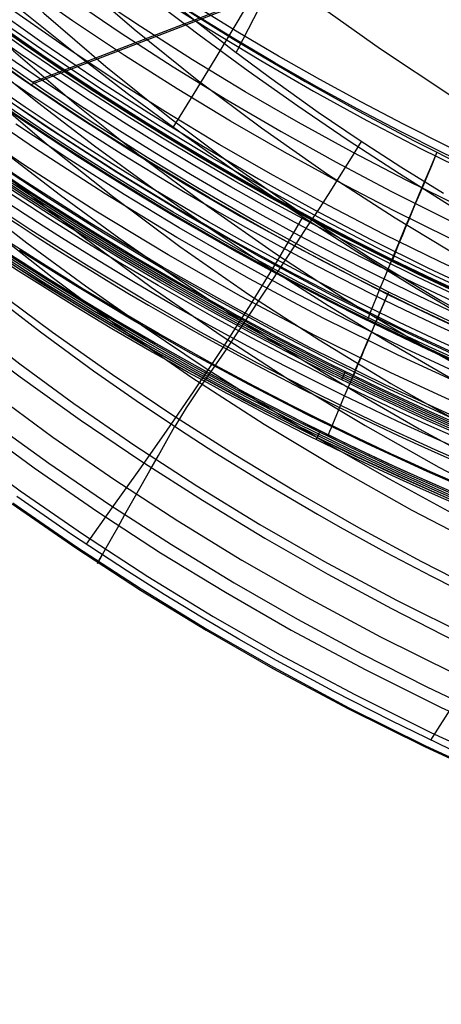
# Model space of a CAD drawing. Units: millimetres. Extents: x -1352 to 947, y -386 to 380.
# Drawn here: x 597 to 620, y -382 to -328 of the extents above; entities that cross this region are included whole.
import ezdxf

# ---------------------------------------------------------------- set-up
doc = ezdxf.new("R2010")
doc.units = ezdxf.units.MM
doc.header["$MEASUREMENT"] = 0
doc.layers.add('GEB-KONTUR-A', color=7, linetype='Continuous', lineweight=0)

# ---------------------------------------------------------------- blocks, each defined once
blk = doc.blocks.new('Block_73')
at = {"layer": 'GEB-KONTUR-A', "color": 18, "lineweight": 25, "true_color": 0x000000}
for points in [[(595.223, -343.062), (598.1, -345.271), (601.024, -347.406), (603.374, -349.045), (605.752, -350.638), (607.715, -351.904), (610.522, -353.641), (613.363, -355.314), (614.619, -356.028), (617.123, -357.403), (619.65, -358.729), (622.235, -360.024)], [(594.049, -344.788), (596.96, -347.035), (599.923, -349.203), (603.289, -351.53), (606.712, -353.757), (610.191, -355.884), (613.722, -357.908), (617.728, -360.051), (621.791, -362.066), (625.906, -363.956), (630.069, -365.721), (634.818, -367.564), (639.616, -369.254), (644.459, -370.794), (649.339, -372.189), (654.658, -373.539), (660.009, -374.73), (665.389, -375.768)], [(595.777, -348.867), (598.781, -351.066), (602.195, -353.427), (605.667, -355.685), (609.195, -357.841), (612.775, -359.894), (616.836, -362.066), (620.953, -364.108), (625.122, -366.023), (629.338, -367.81), (634.146, -369.676), (639.002, -371.386), (643.901, -372.945), (648.836, -374.355), (654.212, -375.72), (659.618, -376.923), (665.05, -377.971)], [(594.703, -350.529), (597.746, -352.757), (601.203, -355.147), (604.719, -357.434), (608.291, -359.617), (611.916, -361.696), (616.026, -363.894), (620.193, -365.961), (624.411, -367.898), (628.675, -369.706), (633.537, -371.593), (638.445, -373.321), (643.395, -374.896), (648.38, -376.32), (653.807, -377.698), (659.263, -378.912), (664.743, -379.97)], [(620.659, -368.263), (617.444, -366.709), (614.262, -365.081), (611.114, -363.377), (609.031, -362.197), (606.965, -360.984), (604.916, -359.738), (602.885, -358.458), (599.809, -356.435), (596.779, -354.336)], [(593.901, -351.77), (596.973, -354.018), (600.463, -356.431), (604.012, -358.74), (607.617, -360.943), (611.274, -363.04), (615.422, -365.258), (619.625, -367.343), (623.88, -369.297), (628.181, -371.12), (633.082, -373.023), (638.03, -374.765), (643.017, -376.352), (648.039, -377.787), (653.505, -379.174), (658.998, -380.397), (664.514, -381.462)], [(596.526, -354.748), (600.035, -357.174), (603.603, -359.495), (607.227, -361.71), (610.903, -363.818), (615.072, -366.047), (619.297, -368.143), (623.573, -370.107), (627.894, -371.939), (632.819, -373.85), (637.789, -375.601), (642.799, -377.194), (647.842, -378.635), (653.33, -380.028), (658.845, -381.256), (664.381, -382.324)], [(596.565, -354.685), (600.072, -357.11), (603.638, -359.429), (607.26, -361.643), (610.935, -363.75), (615.102, -365.979), (619.325, -368.074), (623.599, -370.037), (627.919, -371.868), (632.842, -373.779), (637.81, -375.528), (642.818, -377.121), (647.859, -378.562), (653.345, -379.955), (658.858, -381.182), (664.393, -382.25)], [(601.495, -357.557), (601.362, -357.793), (601.271, -357.954), (601.231, -358.024), (601.251, -357.989), (601.335, -357.839), (601.489, -357.567), (601.712, -357.172), (602.002, -356.659), (602.351, -356.041), (602.749, -355.335), (603.186, -354.562), (603.647, -353.745), (604.12, -352.908), (604.592, -352.072), (605.053, -351.254), (605.496, -350.47)]]:
    blk.add_lwpolyline(points, dxfattribs=at)
blk = doc.blocks.new('Block_76')
at = {"layer": 'GEB-KONTUR-A', "color": 18, "lineweight": 25, "true_color": 0x000000}
for points in [[(604.695, -326.539), (606.635, -328.119), (608.659, -329.699), (610.712, -331.235), (613.398, -333.148), (615.665, -334.684), (617.961, -336.171), (620.317, -337.628)], [(596.629, -322.636), (599.894, -325.672), (603.262, -328.582), (606.727, -331.366), (610.284, -334.027), (613.927, -336.564), (617.651, -338.979), (621.449, -341.273), (625.318, -343.445), (629.25, -345.498), (633.242, -347.431), (637.286, -349.246), (641.378, -350.944), (645.513, -352.526), (649.684, -353.993), (653.886, -355.347), (658.115, -356.59), (662.365, -357.723)], [(594.962, -324.622), (598.283, -327.694), (601.704, -330.642), (605.221, -333.466), (608.828, -336.165), (612.52, -338.741), (616.291, -341.194), (620.137, -343.523), (624.052, -345.73), (628.03, -347.815), (632.067, -349.778), (636.157, -351.62), (640.295, -353.34), (644.476, -354.94), (648.694, -356.422), (652.946, -357.786), (657.224, -359.037), (661.526, -360.175)], [(580.802, -313.017), (582.253, -314.831), (583.734, -316.614), (585.246, -318.367), (586.786, -320.088), (589.952, -323.439), (593.227, -326.667), (596.606, -329.771), (600.084, -332.752), (603.656, -335.609), (607.317, -338.343), (611.061, -340.952), (614.884, -343.438), (618.78, -345.799), (622.745, -348.037), (626.772, -350.149), (630.858, -352.137), (634.997, -354.001), (639.184, -355.74), (643.415, -357.354), (647.683, -358.846), (651.985, -360.217), (656.317, -361.472), (660.674, -362.612)], [(578.755, -315.011), (580.241, -316.835), (581.757, -318.629), (584.876, -322.127), (588.108, -325.504), (591.446, -328.76), (594.888, -331.893), (598.426, -334.904), (602.058, -337.792), (605.776, -340.557), (609.578, -343.197), (613.456, -345.711), (617.408, -348.101), (621.427, -350.364), (625.509, -352.501), (629.649, -354.51), (633.842, -356.391), (638.082, -358.144), (642.366, -359.768), (646.689, -361.266), (651.046, -362.641), (655.433, -363.896), (659.847, -365.033), (664.284, -366.056)], [(576.676, -317.035), (579.748, -320.677), (582.935, -324.2), (586.231, -327.604), (589.632, -330.888), (593.134, -334.051), (596.732, -337.092), (600.42, -340.01), (604.195, -342.803), (608.051, -345.471), (611.983, -348.013), (615.988, -350.427), (620.06, -352.713), (624.194, -354.87), (628.386, -356.896), (632.631, -358.791), (636.924, -360.554), (641.261, -362.184), (645.638, -363.684), (650.051, -365.058), (654.496, -366.308), (658.969, -367.439), (663.466, -368.453)], [(574.59, -319.067), (577.73, -322.738), (580.98, -326.291), (584.336, -329.727), (587.793, -333.042), (591.347, -336.237), (594.994, -339.309), (598.729, -342.256), (602.548, -345.079), (606.446, -347.774), (610.421, -350.342), (614.467, -352.779), (618.579, -355.086), (622.755, -357.26), (626.988, -359.3), (631.276, -361.206), (635.614, -362.974), (639.997, -364.606), (644.423, -366.103), (648.888, -367.471), (653.388, -368.712), (657.921, -369.831), (662.482, -370.832)], [(595.223, -343.062), (598.1, -345.271), (601.024, -347.406), (603.374, -349.045), (605.752, -350.638), (607.715, -351.904), (610.522, -353.641), (613.363, -355.314), (614.619, -356.028), (617.123, -357.403), (619.65, -358.729), (622.235, -360.024)], [(605.517, -350.483), (606.149, -349.443), (606.834, -348.409), (608.257, -346.356), (609.622, -344.331), (610.938, -342.33), (611.589, -341.338), (612.236, -340.352), (612.876, -339.373), (613.507, -338.401), (614.095, -337.485), (614.671, -336.575), (615.236, -335.669), (615.789, -334.766)]]:
    blk.add_lwpolyline(points, dxfattribs=at)
blk = doc.blocks.new('Block_107')
at = {"layer": 'GEB-KONTUR-A', "color": 18, "lineweight": 25, "true_color": 0x000000}
for points in [[(661.85, -361.364), (658.663, -360.452), (655.491, -359.476), (652.337, -358.439), (649.166, -357.327), (646.277, -356.252), (643.405, -355.125), (640.551, -353.945), (637.715, -352.713), (634.899, -351.429), (632.103, -350.094), (629.329, -348.709), (626.578, -347.272), (624.334, -346.054), (622.106, -344.802), (618.803, -342.868), (615.538, -340.861), (612.311, -338.782), (609.123, -336.633), (605.977, -334.414), (602.873, -332.129), (599.812, -329.776), (596.796, -327.359)], [(594.821, -330.127), (597.93, -332.604), (601.073, -335.003), (604.249, -337.324), (607.457, -339.566), (610.696, -341.729), (613.964, -343.813), (617.262, -345.819), (620.587, -347.745), (623.94, -349.592), (627.319, -351.361), (630.725, -353.05), (634.156, -354.662), (637.614, -356.196), (641.098, -357.652), (644.608, -359.031), (648.143, -360.334), (651.704, -361.561), (655.292, -362.711), (658.909, -363.785), (662.557, -364.782)], [(596.02, -335.295), (599.201, -337.726), (602.416, -340.076), (605.665, -342.344), (608.948, -344.531), (612.262, -346.636), (615.607, -348.66), (618.982, -350.601), (622.386, -352.462), (625.818, -354.241), (629.279, -355.94), (632.768, -357.558), (636.284, -359.097), (639.828, -360.557), (643.398, -361.939), (646.996, -363.242), (650.619, -364.468), (654.271, -365.616), (657.954, -366.686), (661.669, -367.679)], [(594.134, -337.881), (597.338, -340.349), (600.58, -342.731), (603.858, -345.029), (607.172, -347.241), (610.52, -349.368), (613.903, -351.41), (617.318, -353.368), (620.765, -355.241), (624.244, -357.031), (627.754, -358.738), (631.295, -360.362), (634.866, -361.905), (638.467, -363.366), (642.097, -364.747), (645.756, -366.048), (649.445, -367.27), (653.163, -368.413), (656.915, -369.477), (660.701, -370.462)], [(595.5, -342.871), (598.758, -345.288), (602.055, -347.616), (605.391, -349.855), (608.766, -352.006), (612.177, -354.067), (615.626, -356.041), (619.11, -357.928), (622.629, -359.728), (626.183, -361.442), (629.771, -363.071), (633.393, -364.615), (637.048, -366.077), (640.737, -367.456), (644.457, -368.753), (648.211, -369.969), (651.998, -371.104), (655.82, -372.159), (659.679, -373.135), (663.577, -374.031)], [(593.703, -345.292), (596.969, -347.747), (600.278, -350.107), (603.63, -352.373), (607.024, -354.547), (610.459, -356.628), (613.934, -358.618), (617.449, -360.517), (621.004, -362.327), (624.597, -364.048), (628.229, -365.681), (631.898, -367.227), (635.606, -368.687), (639.35, -370.062), (643.131, -371.354), (646.949, -372.563), (650.804, -373.689), (654.697, -374.734), (658.631, -375.698), (662.605, -376.582)], [(595.232, -350.105), (598.548, -352.497), (601.911, -354.791), (605.32, -356.988), (608.774, -359.089), (612.272, -361.095), (615.815, -363.007), (619.401, -364.826), (623.03, -366.553), (626.702, -368.189), (630.416, -369.736), (634.173, -371.195), (637.971, -372.566), (641.81, -373.852), (645.69, -375.052), (649.611, -376.169), (653.575, -377.203), (657.581, -378.154), (661.63, -379.025)], [(620.659, -368.263), (617.444, -366.709), (614.262, -365.081), (611.114, -363.377), (609.031, -362.197), (606.965, -360.984), (604.916, -359.738), (602.885, -358.458), (599.809, -356.435), (596.779, -354.336)], [(612.55, -338.94), (611.095, -341.438), (609.599, -343.868), (608.077, -346.231), (606.544, -348.523), (605.016, -350.745), (603.506, -352.894), (602.031, -354.969), (600.605, -356.969)], [(630.181, -349.141), (629.008, -351.71), (627.751, -354.215), (626.43, -356.652), (625.067, -359.021), (623.682, -361.318), (622.296, -363.543), (620.93, -365.692), (619.604, -367.764)]]:
    blk.add_lwpolyline(points, dxfattribs=at)
blk = doc.blocks.new('Block_310')
at = {"layer": 'GEB-KONTUR-A', "color": 18, "lineweight": 25, "true_color": 0x000000}
for points in [[(608.886, -329.872), (608.976, -329.697), (609.852, -327.99), (610.718, -326.299), (611.591, -324.611), (612.457, -322.971), (613.333, -321.362), (614.204, -319.801), (615.09, -318.245), (615.975, -316.721), (616.889, -315.184), (617.807, -313.675), (618.732, -312.185), (619.667, -310.706), (620.628, -309.21), (621.607, -307.716), (622.606, -306.223), (623.629, -304.732), (623.745, -304.566), (624.875, -302.97), (626.037, -301.376), (627.23, -299.785), (628.453, -298.201), (629.76, -296.558)], [(604.695, -326.539), (606.635, -328.119), (608.659, -329.699), (610.712, -331.235), (613.398, -333.148), (615.665, -334.684), (617.961, -336.171), (620.317, -337.628)]]:
    blk.add_lwpolyline(points, dxfattribs=at)
blk = doc.blocks.new('Block_518')
at = {"layer": 'GEB-KONTUR-A', "color": 18, "lineweight": 25, "true_color": 0x000000}
for points in [[(579.599, -295.744), (582.58, -299.182), (585.643, -302.56), (588.787, -305.874), (592.012, -309.12), (595.319, -312.296), (598.706, -315.397), (602.174, -318.42), (605.723, -321.361), (609.351, -324.217), (613.059, -326.985), (616.847, -329.66), (620.714, -332.239), (624.66, -334.719), (628.685, -337.096), (632.789, -339.367), (636.971, -341.527), (641.231, -343.574), (645.569, -345.503), (649.985, -347.312), (654.478, -348.997), (659.049, -350.554), (663.696, -351.979)], [(624.324, -299.801), (621.902, -304.595), (619.497, -309.241), (617.106, -313.737), (615.917, -315.93), (614.731, -318.086), (613.55, -320.204), (612.373, -322.285), (611.199, -324.329), (610.03, -326.336), (608.865, -328.306), (607.703, -330.239), (606.546, -332.135), (605.393, -333.994)], [(661.85, -361.364), (658.663, -360.452), (655.491, -359.476), (652.337, -358.439), (649.166, -357.327), (646.277, -356.252), (643.405, -355.125), (640.551, -353.945), (637.715, -352.713), (634.899, -351.429), (632.103, -350.094), (629.329, -348.709), (626.578, -347.272), (624.334, -346.054), (622.106, -344.802), (618.803, -342.868), (615.538, -340.861), (612.311, -338.782), (609.123, -336.633), (605.977, -334.414), (602.873, -332.129), (599.812, -329.776), (596.796, -327.359)], [(604.194, -326.864), (606.85, -328.893), (609.546, -330.877), (612.284, -332.814), (615.062, -334.704), (617.881, -336.544), (620.74, -338.333), (623.64, -340.071), (626.581, -341.756), (629.561, -343.387), (632.582, -344.962), (635.642, -346.481), (638.742, -347.942), (641.883, -349.344), (645.062, -350.685), (648.282, -351.965), (651.541, -353.182), (654.839, -354.334), (658.176, -355.422), (661.552, -356.443)]]:
    blk.add_lwpolyline(points, dxfattribs=at)
blk = doc.blocks.new('Block_538')
at = {"layer": 'GEB-KONTUR-A', "color": 18, "lineweight": 25, "true_color": 0x000000}
for p, q in [((597.647, -333.918), (597.627, -333.954)), ((617.506, -341.287), (617.469, -341.376)), ((619.943, -346.408), (619.924, -346.457))]:
    blk.add_line(p, q, dxfattribs=at)
for points in [[(662.275, -348.633), (657.198, -347.546), (652.147, -346.353), (647.129, -345.041), (642.15, -343.592), (639.679, -342.809), (637.22, -341.984), (634.776, -341.114), (632.347, -340.199), (629.933, -339.241), (627.534, -338.24), (625.152, -337.197), (622.786, -336.112), (620.437, -334.986), (618.106, -333.819), (615.794, -332.611), (613.5, -331.363), (611.226, -330.074), (608.971, -328.745), (606.738, -327.376)], [(596.234, -320.959), (598.96, -322.956), (601.725, -324.891), (604.527, -326.763), (607.365, -328.572), (610.237, -330.316), (613.144, -331.996), (616.084, -333.61), (619.05, -335.155), (622.047, -336.632), (625.064, -338.039), (628.109, -339.377), (631.181, -340.646), (634.277, -341.846), (637.4, -342.978), (640.545, -344.039), (643.241, -344.887), (645.949, -345.682)], [(595.61, -320.135), (598.359, -322.186), (601.149, -324.173), (603.978, -326.096), (606.346, -327.637), (608.739, -329.133), (609.747, -329.746), (612.685, -331.47), (615.658, -333.127), (618.66, -334.715), (621.694, -336.233), (624.483, -337.554), (627.295, -338.816), (627.84, -339.053), (630.029, -339.978), (632.232, -340.867), (634.097, -341.589), (636.992, -342.654), (640.463, -343.842), (643.653, -344.849), (645.956, -345.526)], [(596.769, -324.782), (599.611, -326.804), (602.493, -328.76), (605.413, -330.65), (608.37, -332.472), (611.363, -334.226), (614.39, -335.911), (617.449, -337.525), (620.539, -339.068), (623.654, -340.538), (626.798, -341.935), (629.971, -343.261), (633.17, -344.514), (636.4, -345.695), (639.653, -346.802), (642.443, -347.686), (645.246, -348.514)], [(645.503, -347.56), (642.763, -346.757), (640.036, -345.9), (636.855, -344.828), (633.696, -343.685), (630.564, -342.472), (627.457, -341.19), (624.377, -339.838), (621.325, -338.417), (618.294, -336.924), (615.293, -335.362), (612.319, -333.732), (609.378, -332.034), (606.472, -330.271), (603.6, -328.443), (600.766, -326.55), (597.969, -324.594), (595.21, -322.576)], [(645.091, -349.313), (642.321, -348.503), (639.564, -347.64), (636.35, -346.559), (633.157, -345.406), (629.992, -344.184), (626.851, -342.89), (623.738, -341.526), (620.652, -340.093), (617.588, -338.587), (614.554, -337.012), (611.547, -335.366), (608.574, -333.653), (605.635, -331.874), (602.732, -330.029), (599.865, -328.119), (597.037, -326.145), (594.247, -324.107)], [(595.27, -327.247), (598.163, -329.299), (601.096, -331.284), (604.068, -333.201), (607.077, -335.05), (610.123, -336.829), (613.203, -338.538), (616.315, -340.175), (619.458, -341.741), (622.627, -343.231), (625.825, -344.647), (629.052, -345.991), (632.306, -347.261), (635.591, -348.458), (638.898, -349.58), (641.736, -350.476), (644.588, -351.314)], [(644.775, -350.674), (641.982, -349.861), (639.203, -348.993), (635.961, -347.907), (632.742, -346.749), (629.55, -345.52), (626.383, -344.219), (623.243, -342.848), (620.131, -341.407), (617.04, -339.892), (613.98, -338.308), (610.947, -336.653), (607.947, -334.929), (604.982, -333.139), (602.053, -331.283), (599.16, -329.361), (596.306, -327.374)], [(644.545, -351.724), (641.074, -350.711), (637.626, -349.616), (634.2, -348.44), (630.8, -347.182), (627.425, -345.844), (624.079, -344.427), (620.762, -342.931), (617.477, -341.356), (614.225, -339.704), (611.007, -337.975), (607.825, -336.17), (604.681, -334.29), (601.576, -332.336), (598.511, -330.309), (595.488, -328.21)], [(644.565, -351.639), (641.754, -350.827), (638.957, -349.96), (636.08, -349.008), (633.22, -347.999), (632.457, -347.719), (629.245, -346.491), (626.057, -345.191), (622.897, -343.819), (619.763, -342.378), (617.506, -341.287), (615.532, -340.296), (613.569, -339.277), (610.514, -337.62), (607.493, -335.895), (604.506, -334.103), (601.554, -332.244), (600.585, -331.613), (598.16, -329.993), (595.762, -328.327)], [(644.6, -351.459), (641.793, -350.645), (639, -349.776), (635.743, -348.69), (632.507, -347.53), (629.3, -346.3), (626.117, -344.997), (622.961, -343.624), (619.832, -342.18), (616.725, -340.662), (613.648, -339.075), (610.599, -337.417), (607.583, -335.69), (604.601, -333.895), (601.655, -332.034), (598.746, -330.107), (595.875, -328.115)], [(594.085, -329.217), (597.02, -331.291), (599.995, -333.296), (603.009, -335.233), (606.061, -337.1), (609.149, -338.897), (612.272, -340.622), (615.427, -342.275), (618.614, -343.855), (621.826, -345.358), (625.068, -346.788), (628.338, -348.143), (631.635, -349.424), (634.963, -350.631), (638.314, -351.761), (641.19, -352.664), (644.079, -353.509)], [(596.334, -332.514), (599.336, -334.529), (602.378, -336.474), (605.457, -338.349), (608.572, -340.153), (611.723, -341.885), (614.905, -343.543), (618.119, -345.128), (621.358, -346.637), (624.626, -348.07), (627.923, -349.43), (631.246, -350.713), (634.6, -351.923), (637.978, -353.055), (640.876, -353.96), (643.79, -354.807)], [(644.55, -351.703), (641.08, -350.69), (637.632, -349.595), (634.207, -348.419), (630.806, -347.161), (627.432, -345.824), (624.087, -344.407), (620.77, -342.911), (617.486, -341.336), (614.234, -339.684), (611.016, -337.955), (607.835, -336.15), (604.691, -334.271), (601.586, -332.317), (598.522, -330.29), (595.5, -328.191)], [(643.724, -355.145), (640.803, -354.3), (637.898, -353.399), (634.513, -352.27), (631.151, -351.064), (627.82, -349.784), (624.515, -348.428), (621.238, -346.998), (617.99, -345.492), (614.767, -343.911), (611.575, -342.255), (608.415, -340.526), (605.29, -338.725), (604.921, -338.506), (602.018, -336.739), (599.149, -334.91), (596.136, -332.897)], [(643.712, -355.194), (640.676, -354.313), (637.656, -353.371), (634.652, -352.367), (631.667, -351.303), (628.701, -350.178), (625.755, -348.993), (622.831, -347.749), (619.928, -346.445), (617.049, -345.083), (614.195, -343.662), (611.365, -342.183), (608.562, -340.647), (605.786, -339.055), (603.039, -337.406), (600.321, -335.702), (597.633, -333.943), (594.976, -332.129)], [(644.555, -351.682), (641.086, -350.669), (637.638, -349.574), (634.213, -348.398), (630.813, -347.141), (627.44, -345.803), (624.094, -344.386), (620.779, -342.89), (617.494, -341.316), (614.243, -339.664), (611.026, -337.936), (607.845, -336.131), (604.701, -334.252), (601.597, -332.298), (598.533, -330.272), (595.511, -328.173)], [(643.715, -355.182), (640.679, -354.301), (637.659, -353.359), (634.656, -352.355), (631.671, -351.291), (628.705, -350.166), (625.76, -348.982), (622.835, -347.737), (619.933, -346.434), (617.054, -345.071), (614.2, -343.65), (611.37, -342.172), (608.568, -340.636), (605.792, -339.044), (603.045, -337.395), (600.327, -335.691), (597.639, -333.932), (594.983, -332.119)], [(662.167, -349.146), (657.08, -348.05), (652.02, -346.847), (646.991, -345.523), (642.001, -344.062), (639.523, -343.272), (637.058, -342.44), (634.608, -341.562), (632.173, -340.64), (629.753, -339.673), (627.349, -338.664), (624.962, -337.613), (622.591, -336.52), (620.238, -335.386), (617.902, -334.211), (615.586, -332.994), (613.288, -331.737), (611.011, -330.44), (608.753, -329.102), (606.236, -327.547), (603.746, -325.942)], [(643.718, -355.169), (640.682, -354.289), (637.662, -353.347), (634.66, -352.343), (631.675, -351.279), (628.709, -350.154), (625.764, -348.97), (622.84, -347.725), (619.938, -346.422), (617.059, -345.059), (614.205, -343.639), (611.376, -342.16), (608.573, -340.625), (605.798, -339.032), (603.051, -337.384), (600.333, -335.68), (597.645, -333.921), (594.89, -332.039), (592.169, -330.098)], [(644.56, -351.66), (641.091, -350.648), (637.644, -349.553), (634.219, -348.377), (630.82, -347.12), (627.447, -345.783), (624.102, -344.366), (620.787, -342.87), (617.503, -341.296), (615.116, -340.093), (612.748, -338.848), (610.399, -337.563), (608.07, -336.237), (605.76, -334.87), (603.471, -333.464), (601.204, -332.018), (598.958, -330.533)], [(619.943, -335.366), (619.591, -336.2), (619.236, -337.043), (618.882, -337.885), (618.532, -338.718), (618.192, -339.53), (617.867, -340.31), (617.56, -341.048), (617.276, -341.733), (617.019, -342.357), (616.791, -342.911), (616.596, -343.39), (616.435, -343.79), (616.308, -344.108), (616.216, -344.347), (616.156, -344.506), (616.129, -344.59)], [(617.518, -341.293), (617.534, -341.241), (617.571, -341.143), (617.628, -340.996), (617.707, -340.799), (617.807, -340.551), (617.928, -340.254), (618.07, -339.911), (618.229, -339.524), (618.406, -339.099), (618.596, -338.642), (618.798, -338.158), (619.009, -337.654), (619.226, -337.138), (619.446, -336.615), (619.666, -336.092), (619.884, -335.574)], [(643.721, -355.157), (640.685, -354.276), (637.666, -353.334), (634.663, -352.331), (631.679, -351.267), (628.713, -350.142), (625.768, -348.958), (622.844, -347.714), (619.942, -346.41), (615.232, -344.144)]]:
    blk.add_lwpolyline(points, dxfattribs=at)
for points in [[(644.411, -352.283), (597.089, -339.07), (557.695, -303.785), (536.961, -256.039)], [(644.502, -351.903), (597.285, -338.72), (557.978, -303.513), (537.29, -255.873)], [(644.539, -351.746), (597.366, -338.575), (558.095, -303.4), (537.426, -255.804)], [(536.521, -256.261), (557.316, -304.148), (596.827, -339.538), (644.289, -352.788)], [(644.043, -353.813), (603.298, -342.437), (568.1, -314.746), (545.612, -276.373)], [(643.709, -355.206), (602.635, -343.738), (567.154, -315.824), (544.485, -277.142)], [(643.748, -355.045), (602.712, -343.588), (567.264, -315.699), (544.615, -277.053)], [(643.871, -354.532), (602.956, -343.108), (567.613, -315.302), (545.031, -276.769)]]:
    blk.add_open_spline(points, degree=3, dxfattribs=at)
blk = doc.blocks.new('Block_543')
at = {"layer": 'GEB-KONTUR-A', "color": 18, "lineweight": 25, "true_color": 0x000000}
for p, q in [((614.894, -347.443), (614.699, -347.904)), ((613.507, -350.713), (613.303, -351.193))]:
    blk.add_line(p, q, dxfattribs=at)
for points in [[(642.896, -358.595), (639.886, -357.723), (636.892, -356.791), (633.914, -355.801), (630.953, -354.752), (628.01, -353.644), (625.087, -352.479), (622.184, -351.256), (619.303, -349.976), (616.443, -348.639), (613.607, -347.246), (610.795, -345.797), (608.008, -344.292), (605.248, -342.733), (602.514, -341.12), (599.807, -339.453), (597.13, -337.732), (594.482, -335.959)], [(642.92, -358.495), (639.912, -357.623), (636.919, -356.692), (633.943, -355.702), (630.984, -354.654), (628.043, -353.547), (625.121, -352.382), (622.22, -351.16), (619.34, -349.88), (616.482, -348.544), (613.648, -347.152), (610.838, -345.704), (608.052, -344.2), (605.293, -342.642), (602.56, -341.029), (599.856, -339.363), (597.18, -337.644), (594.534, -335.872)], [(642.944, -358.395), (639.937, -357.523), (636.946, -356.593), (633.972, -355.604), (631.014, -354.556), (628.075, -353.449), (625.155, -352.285), (622.256, -351.064), (619.378, -349.785), (616.521, -348.45), (613.689, -347.058), (610.88, -345.611), (608.096, -344.108), (605.338, -342.551), (602.607, -340.939), (599.904, -339.274), (597.23, -337.555), (594.585, -335.784)], [(642.968, -358.294), (639.963, -357.424), (636.974, -356.494), (634.001, -355.505), (631.045, -354.457), (628.108, -353.352), (625.19, -352.189), (622.292, -350.968), (619.415, -349.69), (616.56, -348.355), (613.729, -346.964), (610.922, -345.518), (608.14, -344.016), (605.383, -342.459), (602.654, -340.849), (599.953, -339.184), (597.28, -337.467), (594.637, -335.697)], [(644.082, -353.665), (641.401, -352.866), (638.73, -352.02), (635.989, -351.098), (633.34, -350.153), (630.702, -349.158), (628.076, -348.113), (625.352, -346.969), (622.745, -345.818), (620.014, -344.552), (617.302, -343.234), (616.652, -342.909), (613.692, -341.383), (610.814, -339.825), (607.411, -337.885), (604.043, -335.858), (600.709, -333.74), (597.413, -331.532), (594.145, -329.226)], [(595.084, -329.7), (598.27, -331.921), (600.89, -333.665), (603.981, -335.631), (606.845, -337.367), (609.874, -339.119), (612.937, -340.803), (615.818, -342.309), (617.364, -343.088), (619.157, -343.965), (622.02, -345.309), (624.894, -346.589), (625.494, -346.848), (628.191, -347.977), (630.898, -349.051), (631.937, -349.449), (634.465, -350.381), (637.001, -351.268), (638.476, -351.762), (640.841, -352.52), (643.214, -353.241), (644.122, -353.506)], [(643.75, -355.006), (639.415, -353.7), (635.114, -352.27), (630.85, -350.716), (626.626, -349.04), (622.445, -347.242), (618.311, -345.325), (614.225, -343.288), (610.192, -341.134), (606.214, -338.864), (602.294, -336.479), (598.435, -333.981), (594.639, -331.373), (590.91, -328.655), (587.25, -325.831), (583.661, -322.901), (580.148, -319.868), (576.712, -316.733), (573.355, -313.499), (570.081, -310.169), (566.891, -306.745), (563.788, -303.229)], [(643.449, -356.239), (639.081, -354.935), (634.746, -353.504), (630.449, -351.949), (626.191, -350.269), (621.976, -348.467), (617.808, -346.544), (613.689, -344.5), (609.623, -342.337), (605.611, -340.056), (601.659, -337.659), (597.767, -335.148), (593.939, -332.525), (590.178, -329.792), (586.487, -326.951), (582.868, -324.003), (579.324, -320.95), (575.858, -317.795), (572.472, -314.54), (569.168, -311.187), (565.95, -307.739), (562.819, -304.199)], [(643.553, -355.808), (640.684, -354.959), (637.828, -354.056), (634.502, -352.929), (631.197, -351.728), (627.917, -350.454), (624.663, -349.107), (621.435, -347.688), (618.235, -346.197), (615.065, -344.636), (611.925, -343.004), (608.818, -341.303), (605.744, -339.532), (602.705, -337.694), (599.702, -335.788), (596.737, -333.816)], [(642.056, -362.093), (638.987, -361.204), (635.934, -360.254), (632.897, -359.244), (629.878, -358.174), (626.878, -357.045), (623.897, -355.856), (620.937, -354.609), (617.999, -353.304), (615.083, -351.941), (612.191, -350.52), (609.324, -349.043), (606.482, -347.509), (603.666, -345.919), (600.879, -344.274), (598.119, -342.574), (595.389, -340.82)], [(642.081, -361.989), (639.014, -361.1), (635.962, -360.151), (632.927, -359.141), (629.91, -358.072), (626.912, -356.943), (623.933, -355.756), (620.974, -354.509), (618.038, -353.205), (615.124, -351.842), (612.233, -350.422), (609.368, -348.946), (606.527, -347.413), (603.714, -345.824), (600.927, -344.18), (598.17, -342.481), (595.441, -340.727)], [(642.106, -361.884), (639.041, -360.996), (635.991, -360.047), (632.958, -359.038), (629.942, -357.97), (626.945, -356.842), (623.968, -355.655), (621.011, -354.409), (618.077, -353.105), (615.164, -351.744), (612.276, -350.325), (609.412, -348.849), (606.573, -347.317), (603.761, -345.729), (600.976, -344.085), (598.22, -342.387), (595.493, -340.635)], [(642.131, -361.78), (639.068, -360.892), (636.02, -359.944), (632.988, -358.935), (629.974, -357.867), (626.979, -356.74), (624.004, -355.554), (621.049, -354.309), (618.115, -353.006), (615.205, -351.645), (612.318, -350.227), (609.455, -348.752), (606.619, -347.22), (603.808, -345.633), (601.025, -343.991), (598.27, -342.294), (595.545, -340.543)], [(643.209, -357.237), (638.813, -355.935), (634.451, -354.504), (630.127, -352.948), (625.842, -351.266), (621.6, -349.46), (617.404, -347.531), (613.258, -345.481), (609.164, -343.311), (605.126, -341.022), (601.147, -338.615), (597.229, -336.094), (593.375, -333.459), (589.589, -330.713), (585.872, -327.858), (582.227, -324.895), (578.659, -321.827), (575.168, -318.656), (571.758, -315.383), (568.432, -312.012), (565.19, -308.545), (562.037, -304.985)], [(594.891, -335.768), (597.322, -337.392), (598.008, -337.84), (600.643, -339.515), (603.306, -341.139), (605.995, -342.71), (608.711, -344.229), (608.736, -344.243), (611.382, -345.658), (614.05, -347.023), (616.739, -348.338), (619.449, -349.602), (619.817, -349.77), (622.823, -351.093), (625.852, -352.354), (628.903, -353.553), (631.974, -354.689), (634.707, -355.641), (637.455, -356.542), (640.217, -357.394), (642.992, -358.194)], [(643.052, -357.91), (638.638, -356.608), (634.258, -355.177), (629.914, -353.62), (625.611, -351.936), (621.35, -350.128), (617.136, -348.196), (612.972, -346.141), (608.86, -343.966), (604.804, -341.671), (600.806, -339.258), (596.871, -336.73), (592.999, -334.087), (589.195, -331.333), (585.461, -328.468), (581.8, -325.496), (578.214, -322.417), (574.707, -319.235), (571.281, -315.951), (567.939, -312.568), (564.682, -309.088), (561.513, -305.515)], [(642.994, -358.096), (640.085, -357.243), (637.191, -356.336), (633.818, -355.202), (630.468, -353.993), (627.142, -352.709), (623.842, -351.351), (620.569, -349.92), (617.324, -348.416), (614.109, -346.84), (610.924, -345.192), (607.773, -343.473), (604.655, -341.684), (601.573, -339.826), (598.526, -337.899), (595.518, -335.904)], [(642.537, -359.996), (639.595, -359.14), (636.668, -358.228), (633.258, -357.089), (629.869, -355.873), (626.506, -354.581), (623.167, -353.215), (619.856, -351.773), (616.574, -350.258), (613.321, -348.669), (610.1, -347.008), (606.911, -345.274), (603.757, -343.47), (600.638, -341.595), (597.556, -339.65), (594.512, -337.637)], [(596.282, -340.917), (598.97, -342.626), (601.685, -344.281), (604.428, -345.884), (607.198, -347.433), (609.902, -348.88), (612.63, -350.277), (615.38, -351.622), (618.151, -352.915), (618.525, -353.085), (621.413, -354.359), (624.321, -355.576), (627.25, -356.737), (630.197, -357.84), (633.162, -358.886), (636.145, -359.874), (639.143, -360.804), (642.156, -361.675)], [(642.252, -361.214), (639.29, -360.357), (636.342, -359.442), (632.906, -358.299), (629.493, -357.079), (626.105, -355.782), (622.742, -354.409), (619.407, -352.961), (616.1, -351.438), (612.823, -349.842), (609.578, -348.172), (606.365, -346.429), (603.187, -344.615), (600.045, -342.729), (596.939, -340.773)], [(597.56, -331.634), (611.483, -326.269), (625.406, -320.902), (639.329, -315.533), (653.252, -310.163), (667.175, -304.79), (681.099, -299.416), (695.022, -294.039), (708.946, -288.661)], [(597.647, -331.495), (611.559, -326.132), (625.47, -320.766), (639.382, -315.399), (653.294, -310.031), (667.207, -304.661), (681.12, -299.289), (695.033, -293.916), (708.946, -288.541)], [(613.975, -350.943), (613.999, -350.876), (614.051, -350.743), (614.133, -350.541), (614.246, -350.266), (614.39, -349.918), (614.564, -349.499), (614.768, -349.012), (614.999, -348.464), (615.253, -347.862), (615.526, -347.216), (615.813, -346.538), (616.11, -345.839), (616.411, -345.131), (616.712, -344.425), (617.009, -343.73), (617.297, -343.054)], [(617.235, -343.2), (617.057, -343.618), (616.879, -344.034), (616.705, -344.443), (616.535, -344.843), (616.371, -345.23), (616.215, -345.599), (616.067, -345.946), (615.931, -346.269), (615.808, -346.563), (615.698, -346.826), (615.601, -347.057), (615.52, -347.254), (615.453, -347.416), (615.403, -347.54), (615.37, -347.625), (615.354, -347.669)]]:
    blk.add_lwpolyline(points, dxfattribs=at)
for points in [[(642.7, -359.411), (593.408, -345.649), (552.375, -308.895), (530.778, -259.163)], [(642.821, -358.905), (593.67, -345.182), (552.753, -308.532), (531.217, -258.941)], [(642.872, -358.695), (593.778, -344.988), (552.909, -308.382), (531.399, -258.849)], [(642.282, -361.152), (592.51, -347.256), (551.075, -310.144), (529.268, -259.926)], [(530.192, -259.459), (551.87, -309.38), (593.06, -346.273), (642.538, -360.086)], [(642.031, -362.198), (591.97, -348.221), (550.296, -310.893), (528.362, -260.384)], [(642.06, -362.077), (592.033, -348.109), (550.386, -310.806), (528.467, -260.331)], [(642.153, -361.691), (592.231, -347.753), (550.674, -310.53), (528.801, -260.162)]]:
    blk.add_open_spline(points, degree=3, dxfattribs=at)
blk = doc.blocks.new('Block_0')
at = {"layer": 'GEB-KONTUR-A'}
for name in ['Block_538', 'Block_543', 'Block_518', 'Block_310', 'Block_76', 'Block_107', 'Block_73']:
    blk.add_blockref(name, (0, 0), dxfattribs=at)

msp = doc.modelspace()

# ---------------------------------------------------------------- block references
at = {"layer": 'GEB-KONTUR-A'}
msp.add_blockref('Block_0', (0, 0), dxfattribs=at)

doc.saveas('drawing.dxf')
